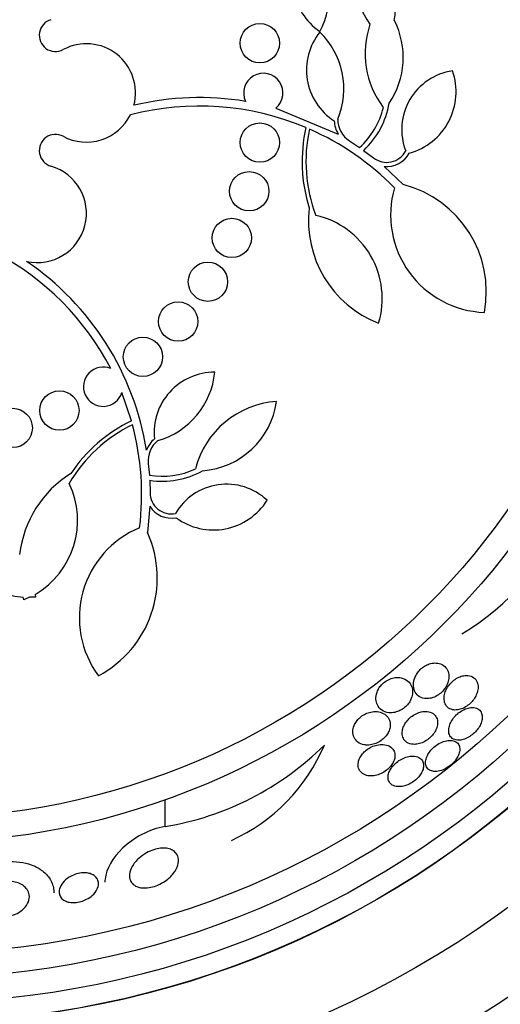
# Model space of a CAD drawing. Units: millimetres. Extents: x 0 to 1700, y 0 to 1165.
# Drawn here: x 1322 to 1331, y 788 to 808 of the extents above; entities that cross this region are included whole.
import ezdxf

# ---------------------------------------------------------------- set-up
doc = ezdxf.new("R2010")
doc.units = ezdxf.units.MM
doc.layers.add('DV1_Défaut', color=7, linetype='Continuous')
doc.layers.add('Défaut', color=7, linetype='Continuous')

# ---------------------------------------------------------------- blocks, each defined once
blk = doc.blocks.new('SE')
at = {"layer": 'DV1_Défaut', "color": 7, "linetype": 'Continuous'}
for p, q in [((1326.81, 805.85), (1328.079, 805.322)), ((1328.311, 805.184), (1328.515, 805.05)), ((1328.598, 804.991), (1328.799, 804.841)), ((1329.013, 804.665), (1329.402, 804.294)), ((1323.872, 799.49), (1323.676, 800.066)), ((1324.215, 798.628), (1324.237, 798.386)), ((1324.243, 798.284), (1324.251, 798.033)), ((1324.246, 797.756), (1324.2, 797.22)), ((1321.911, 795.964), (1321.92, 795.908)), ((1321.684, 795.854), (1321.668, 795.909)), ((1321.797, 795.904), (1321.684, 795.854)), ((1321.92, 795.908), (1321.797, 795.904)), ((1324.561, 791.242), (1324.561, 791.789))]:
    blk.add_line(p, q, dxfattribs=at)
for centre, radius in [((1319.456, 806.159), 26.834), ((1319.456, 806.159), 26.588), ((1319.456, 806.159), 26.346), ((1319.456, 806.159), 25.906), ((1319.456, 806.159), 23.976), ((1319.456, 806.159), 23.645), ((1319.456, 806.159), 22.655), ((1319.456, 806.159), 22), ((1319.456, 806.159), 20.5), ((1319.456, 806.159), 18.906), ((1319.456, 806.159), 18.9), ((1319.456, 806.159), 18.5), ((1319.456, 806.159), 18), ((1319.456, 806.159), 17.5), ((1319.456, 806.159), 15.25), ((1319.456, 806.159), 14.75), ((1326.484, 807.17), 0.4), ((1326.484, 805.149), 0.4), ((1326.269, 804.159), 0.4), ((1325.915, 803.21), 0.4), ((1325.429, 802.321), 0.4), ((1324.822, 801.51), 0.4), ((1324.106, 800.793), 0.4), ((1322.406, 799.701), 0.4), ((1321.456, 799.347), 0.4)]:
    blk.add_circle(centre, radius, dxfattribs=at)
for centre, radius, start, end in [((1319.456, 806.159), 30, 300.2208, 239.7792), ((1328.39, 808.428), 1.228, 139.8455, 236.0673), ((1326.298, 808.181), 1.605, 331.2819, 39.8), ((1330.202, 808.631), 1.825, 160.0266, 216.0671), ((1327.6, 807.918), 1.647, 349.9715, 51.3563), ((1322.326, 807.331), 0.33, 106.1566, 298.2587), ((1330.453, 806.965), 1.825, 161.0758, 217.1162), ((1327.757, 806.879), 1.647, 325.7866, 27.1714), ((1328.662, 806.624), 1.228, 141.0756, 237.2973), ((1326.59, 806.244), 1.605, 337.3428, 45.8609), ((1322.956, 806.159), 1, 345.4603, 118.2587), ((1326.556, 806.159), 0.4, 309.456, 205.4218), ((1330.577, 805.414), 1.204, 98.1306, 201.1365), ((1329.185, 806.182), 1.293, 285.3483, 19.1581), ((1325.256, 800.324), 5.741, 80.5871, 103.415), ((1327.432, 806.244), 1.712, 312.9544, 350.1988), ((1325.256, 800.324), 5.569, 67.0974, 104.6158), ((1327.432, 806.244), 1.612, 312.2019, 346.3447), ((1322.956, 806.159), 1, 241.7413, 333.4667), ((1328.586, 805.62), 0.587, 182.7717, 210.4299), ((1328.585, 805.62), 0.515, 179.3059, 237.8447), ((1330.476, 804.762), 3.131, 167.2413, 197.4782), ((1330.476, 804.762), 3.053, 167.5126, 200.9564), ((1325.28, 800.358), 5.528, 44.4624, 66.3666), ((1322.326, 804.987), 0.33, 61.7413, 253.8434), ((1329.068, 805.185), 0.437, 231.8919, 332.0923), ((1329.068, 805.185), 0.523, 263.8992, 331.4201), ((1321.956, 803.71), 1, 257.4116, 73.8434), ((1331.127, 803.677), 1.981, 163.8033, 267.8944), ((1328.847, 802.117), 2.247, 349.2434, 75.6915), ((1329.712, 803.561), 2.237, 173.3062, 248.7794), ((1327.239, 801.977), 1.737, 343.2526, 77.1429), ((1318.51, 797.986), 5.569, 27.4588, 62.1971), ((1318.51, 797.986), 5.741, 9.1123, 55.785), ((1323.295, 800.186), 0.4, 66.924, 342.4588), ((1325.56, 799.252), 1.228, 89.647, 185.8688), ((1323.97, 800.635), 1.605, 285.9143, 354.4324), ((1326.942, 798.064), 1.825, 93.7083, 165.6877), ((1325.194, 800.118), 1.647, 274.358, 351.834), ((1325.235, 796.672), 3.053, 116.084, 149.5279), ((1325.235, 796.672), 3.131, 115.8127, 146.0496), ((1318.552, 797.989), 5.528, 353.0339, 14.9381), ((1324.727, 798.685), 0.587, 131.3431, 159.0013), ((1324.726, 798.685), 0.515, 127.8773, 186.4162), ((1323.819, 796.521), 2.237, 121.8776, 173.41), ((1324.495, 799.977), 1.612, 260.7733, 294.9162), ((1324.495, 799.977), 1.712, 261.5258, 298.7702), ((1321.039, 797.467), 1.737, 300.1364, 25.7143), ((1325.808, 797), 1.204, 46.702, 149.7079), ((1324.687, 798.036), 0.437, 180.4634, 280.6638), ((1324.687, 798.036), 0.523, 212.4706, 279.9916), ((1325.54, 798.567), 1.293, 233.9198, 327.7295), ((1321.802, 797.641), 1.737, 180, 265.5779), ((1327.985, 799.553), 5.109, 300.6984, 337.9645), ((1324.793, 795.487), 1.981, 112.3747, 216.4658), ((1322.151, 796.297), 2.247, 297.8149, 24.2629), ((1323.555, 797.195), 6.038, 279.5898, 314.6637), ((1324.386, 794.341), 3.704, 294.2308, 337.1138)]:
    blk.add_arc(centre, radius, start, end, dxfattribs=at)
for points, knots in [([(1329.871, 793.845), (1329.905, 793.843), (1329.941, 793.847), (1329.979, 793.857), (1330.017, 793.868), (1330.057, 793.884), (1330.095, 793.907), (1330.127, 793.927), (1330.159, 793.951), (1330.187, 793.979), (1330.213, 794.003), (1330.235, 794.031), (1330.254, 794.059), (1330.274, 794.088), (1330.29, 794.119), (1330.302, 794.149), (1330.316, 794.184), (1330.325, 794.219), (1330.329, 794.251), (1330.333, 794.291), (1330.331, 794.329), (1330.324, 794.363), (1330.314, 794.404), (1330.296, 794.441), (1330.271, 794.472), (1330.244, 794.506), (1330.206, 794.534), (1330.161, 794.55), (1330.126, 794.563), (1330.086, 794.57), (1330.043, 794.569), (1330.008, 794.568), (1329.971, 794.562), (1329.933, 794.549), (1329.902, 794.539), (1329.869, 794.523), (1329.838, 794.504), (1329.807, 794.485), (1329.777, 794.461), (1329.75, 794.435), (1329.726, 794.41), (1329.704, 794.383), (1329.685, 794.355), (1329.666, 794.325), (1329.65, 794.295), (1329.639, 794.265), (1329.622, 794.221), (1329.614, 794.178), (1329.612, 794.139), (1329.61, 794.089), (1329.618, 794.043), (1329.635, 794.003), (1329.651, 793.964), (1329.677, 793.929), (1329.709, 793.903), (1329.745, 793.874), (1329.79, 793.854), (1329.841, 793.847), (1329.851, 793.846), (1329.861, 793.845), (1329.871, 793.845)], [0, 0, 0, 0, 0.047138, 0.047138, 0.047138, 0.094802, 0.094802, 0.094802, 0.135907, 0.135907, 0.135907, 0.17312, 0.17312, 0.17312, 0.212282, 0.212282, 0.212282, 0.257646, 0.257646, 0.257646, 0.312656, 0.312656, 0.312656, 0.379208, 0.379208, 0.379208, 0.454684, 0.454684, 0.454684, 0.512817, 0.512817, 0.512817, 0.558819, 0.558819, 0.558819, 0.597805, 0.597805, 0.597805, 0.636969, 0.636969, 0.636969, 0.673524, 0.673524, 0.673524, 0.712367, 0.712367, 0.712367, 0.768585, 0.768585, 0.768585, 0.8387, 0.8387, 0.8387, 0.90945, 0.90945, 0.90945, 0.985951, 0.985951, 0.985951, 1, 1, 1, 1]), ([(1329.004, 793.588), (1329.044, 793.568), (1329.093, 793.556), (1329.147, 793.556), (1329.183, 793.556), (1329.221, 793.561), (1329.261, 793.573), (1329.294, 793.582), (1329.328, 793.596), (1329.361, 793.615), (1329.393, 793.633), (1329.425, 793.657), (1329.453, 793.683), (1329.479, 793.707), (1329.502, 793.733), (1329.521, 793.76), (1329.54, 793.789), (1329.556, 793.818), (1329.568, 793.847), (1329.584, 793.888), (1329.593, 793.929), (1329.595, 793.967), (1329.597, 794.015), (1329.589, 794.06), (1329.572, 794.099), (1329.556, 794.138), (1329.53, 794.173), (1329.498, 794.201), (1329.461, 794.232), (1329.414, 794.255), (1329.361, 794.266), (1329.323, 794.274), (1329.282, 794.276), (1329.238, 794.271), (1329.203, 794.266), (1329.166, 794.257), (1329.13, 794.242), (1329.093, 794.227), (1329.056, 794.206), (1329.023, 794.181), (1328.995, 794.16), (1328.968, 794.134), (1328.946, 794.107), (1328.924, 794.082), (1328.906, 794.054), (1328.891, 794.026), (1328.875, 793.995), (1328.864, 793.963), (1328.857, 793.933), (1328.846, 793.887), (1328.844, 793.842), (1328.85, 793.802), (1328.856, 793.761), (1328.87, 793.723), (1328.89, 793.691), (1328.917, 793.647), (1328.956, 793.612), (1329.004, 793.588)], [0, 0, 0, 0, 0.070914, 0.070914, 0.070914, 0.11775, 0.11775, 0.11775, 0.157367, 0.157367, 0.157367, 0.197215, 0.197215, 0.197215, 0.233634, 0.233634, 0.233634, 0.27144, 0.27144, 0.27144, 0.325155, 0.325155, 0.325155, 0.393315, 0.393315, 0.393315, 0.462308, 0.462308, 0.462308, 0.540317, 0.540317, 0.540317, 0.594094, 0.594094, 0.594094, 0.637084, 0.637084, 0.637084, 0.680529, 0.680529, 0.680529, 0.717671, 0.717671, 0.717671, 0.753622, 0.753622, 0.753622, 0.793886, 0.793886, 0.793886, 0.854907, 0.854907, 0.854907, 0.916842, 0.916842, 0.916842, 1, 1, 1, 1]), ([(1330.405, 793.619), (1330.437, 793.612), (1330.473, 793.611), (1330.512, 793.616), (1330.545, 793.621), (1330.58, 793.631), (1330.615, 793.647), (1330.651, 793.662), (1330.687, 793.684), (1330.721, 793.71), (1330.751, 793.732), (1330.779, 793.759), (1330.804, 793.787), (1330.828, 793.815), (1330.849, 793.844), (1330.866, 793.873), (1330.884, 793.906), (1330.899, 793.938), (1330.909, 793.97), (1330.92, 794.006), (1330.926, 794.042), (1330.926, 794.075), (1330.927, 794.114), (1330.92, 794.15), (1330.907, 794.181), (1330.892, 794.217), (1330.869, 794.248), (1330.838, 794.27), (1330.806, 794.294), (1330.765, 794.31), (1330.717, 794.314), (1330.684, 794.317), (1330.648, 794.314), (1330.609, 794.305), (1330.577, 794.297), (1330.542, 794.284), (1330.509, 794.266), (1330.475, 794.248), (1330.442, 794.225), (1330.411, 794.199), (1330.384, 794.175), (1330.358, 794.148), (1330.336, 794.119), (1330.314, 794.091), (1330.295, 794.061), (1330.28, 794.031), (1330.264, 793.997), (1330.252, 793.963), (1330.244, 793.931), (1330.235, 793.893), (1330.233, 793.856), (1330.236, 793.823), (1330.239, 793.783), (1330.25, 793.747), (1330.268, 793.717), (1330.288, 793.683), (1330.316, 793.656), (1330.352, 793.638), (1330.368, 793.63), (1330.386, 793.623), (1330.405, 793.619)], [0, 0, 0, 0, 0.053531, 0.053531, 0.053531, 0.098942, 0.098942, 0.098942, 0.144708, 0.144708, 0.144708, 0.185154, 0.185154, 0.185154, 0.224693, 0.224693, 0.224693, 0.267939, 0.267939, 0.267939, 0.318368, 0.318368, 0.318368, 0.378362, 0.378362, 0.378362, 0.447614, 0.447614, 0.447614, 0.520458, 0.520458, 0.520458, 0.571109, 0.571109, 0.571109, 0.613951, 0.613951, 0.613951, 0.657061, 0.657061, 0.657061, 0.696163, 0.696163, 0.696163, 0.735885, 0.735885, 0.735885, 0.780661, 0.780661, 0.780661, 0.833829, 0.833829, 0.833829, 0.897151, 0.897151, 0.897151, 0.968561, 0.968561, 0.968561, 1, 1, 1, 1]), ([(1328.645, 792.901), (1328.683, 792.898), (1328.724, 792.9), (1328.766, 792.909), (1328.801, 792.917), (1328.838, 792.929), (1328.874, 792.946), (1328.91, 792.963), (1328.946, 792.986), (1328.977, 793.012), (1329.006, 793.034), (1329.031, 793.06), (1329.053, 793.087), (1329.074, 793.114), (1329.091, 793.142), (1329.104, 793.169), (1329.119, 793.201), (1329.129, 793.232), (1329.134, 793.261), (1329.142, 793.305), (1329.14, 793.346), (1329.13, 793.383), (1329.12, 793.42), (1329.102, 793.453), (1329.078, 793.481), (1329.049, 793.514), (1329.011, 793.541), (1328.965, 793.558), (1328.927, 793.573), (1328.883, 793.581), (1328.835, 793.581), (1328.797, 793.581), (1328.756, 793.576), (1328.715, 793.564), (1328.681, 793.555), (1328.646, 793.541), (1328.612, 793.522), (1328.578, 793.504), (1328.546, 793.481), (1328.517, 793.455), (1328.491, 793.432), (1328.468, 793.406), (1328.449, 793.379), (1328.43, 793.351), (1328.414, 793.323), (1328.403, 793.295), (1328.387, 793.255), (1328.38, 793.216), (1328.378, 793.18), (1328.377, 793.134), (1328.386, 793.092), (1328.403, 793.055), (1328.421, 793.018), (1328.447, 792.986), (1328.48, 792.961), (1328.516, 792.933), (1328.563, 792.913), (1328.616, 792.904), (1328.626, 792.903), (1328.635, 792.902), (1328.645, 792.901)], [0, 0, 0, 0, 0.050984, 0.050984, 0.050984, 0.093661, 0.093661, 0.093661, 0.136683, 0.136683, 0.136683, 0.174662, 0.174662, 0.174662, 0.212388, 0.212388, 0.212388, 0.254643, 0.254643, 0.254643, 0.316675, 0.316675, 0.316675, 0.379425, 0.379425, 0.379425, 0.453461, 0.453461, 0.453461, 0.51589, 0.51589, 0.51589, 0.564639, 0.564639, 0.564639, 0.605053, 0.605053, 0.605053, 0.645733, 0.645733, 0.645733, 0.682543, 0.682543, 0.682543, 0.720433, 0.720433, 0.720433, 0.774049, 0.774049, 0.774049, 0.841666, 0.841666, 0.841666, 0.910038, 0.910038, 0.910038, 0.986478, 0.986478, 0.986478, 1, 1, 1, 1]), ([(1329.682, 792.919), (1329.716, 792.924), (1329.752, 792.934), (1329.788, 792.949), (1329.824, 792.963), (1329.861, 792.984), (1329.895, 793.008), (1329.926, 793.03), (1329.956, 793.056), (1329.981, 793.084), (1330.006, 793.11), (1330.027, 793.138), (1330.045, 793.167), (1330.063, 793.197), (1330.077, 793.228), (1330.087, 793.258), (1330.098, 793.292), (1330.103, 793.326), (1330.103, 793.356), (1330.103, 793.393), (1330.096, 793.427), (1330.082, 793.456), (1330.066, 793.49), (1330.042, 793.518), (1330.011, 793.54), (1329.978, 793.563), (1329.935, 793.578), (1329.887, 793.583), (1329.852, 793.586), (1329.812, 793.584), (1329.771, 793.575), (1329.737, 793.568), (1329.7, 793.555), (1329.665, 793.538), (1329.629, 793.521), (1329.593, 793.498), (1329.561, 793.472), (1329.532, 793.449), (1329.505, 793.422), (1329.483, 793.395), (1329.46, 793.368), (1329.441, 793.339), (1329.426, 793.31), (1329.41, 793.278), (1329.398, 793.246), (1329.391, 793.216), (1329.383, 793.18), (1329.381, 793.146), (1329.384, 793.115), (1329.388, 793.078), (1329.4, 793.044), (1329.418, 793.016), (1329.439, 792.984), (1329.469, 792.958), (1329.505, 792.94), (1329.543, 792.922), (1329.589, 792.913), (1329.64, 792.915), (1329.653, 792.915), (1329.667, 792.917), (1329.682, 792.919)], [0, 0, 0, 0, 0.044902, 0.044902, 0.044902, 0.090148, 0.090148, 0.090148, 0.131307, 0.131307, 0.131307, 0.170764, 0.170764, 0.170764, 0.213234, 0.213234, 0.213234, 0.262324, 0.262324, 0.262324, 0.320626, 0.320626, 0.320626, 0.388424, 0.388424, 0.388424, 0.461101, 0.461101, 0.461101, 0.514022, 0.514022, 0.514022, 0.558232, 0.558232, 0.558232, 0.60277, 0.60277, 0.60277, 0.642452, 0.642452, 0.642452, 0.681861, 0.681861, 0.681861, 0.725651, 0.725651, 0.725651, 0.777296, 0.777296, 0.777296, 0.838895, 0.838895, 0.838895, 0.90919, 0.90919, 0.90919, 0.981165, 0.981165, 0.981165, 1, 1, 1, 1]), ([(1330.574, 793.002), (1330.606, 793.007), (1330.641, 793.017), (1330.676, 793.032), (1330.712, 793.047), (1330.748, 793.067), (1330.782, 793.092), (1330.814, 793.114), (1330.845, 793.141), (1330.871, 793.169), (1330.897, 793.196), (1330.92, 793.225), (1330.94, 793.254), (1330.96, 793.286), (1330.976, 793.317), (1330.988, 793.348), (1331.001, 793.382), (1331.009, 793.416), (1331.011, 793.447), (1331.014, 793.483), (1331.009, 793.516), (1330.999, 793.544), (1330.987, 793.577), (1330.967, 793.604), (1330.941, 793.624), (1330.913, 793.645), (1330.876, 793.659), (1330.834, 793.662), (1330.801, 793.665), (1330.765, 793.663), (1330.726, 793.653), (1330.688, 793.644), (1330.646, 793.627), (1330.605, 793.604), (1330.571, 793.585), (1330.536, 793.56), (1330.505, 793.532), (1330.476, 793.507), (1330.45, 793.479), (1330.428, 793.451), (1330.405, 793.422), (1330.386, 793.391), (1330.371, 793.361), (1330.354, 793.328), (1330.343, 793.295), (1330.336, 793.264), (1330.327, 793.227), (1330.326, 793.193), (1330.33, 793.163), (1330.334, 793.127), (1330.346, 793.096), (1330.365, 793.071), (1330.386, 793.044), (1330.415, 793.023), (1330.45, 793.011), (1330.485, 792.999), (1330.528, 792.995), (1330.574, 793.002)], [0, 0, 0, 0, 0.046315, 0.046315, 0.046315, 0.092937, 0.092937, 0.092937, 0.135812, 0.135812, 0.135812, 0.177122, 0.177122, 0.177122, 0.221148, 0.221148, 0.221148, 0.271142, 0.271142, 0.271142, 0.32922, 0.32922, 0.32922, 0.395209, 0.395209, 0.395209, 0.464755, 0.464755, 0.464755, 0.517644, 0.517644, 0.517644, 0.571066, 0.571066, 0.571066, 0.616639, 0.616639, 0.616639, 0.657687, 0.657687, 0.657687, 0.699605, 0.699605, 0.699605, 0.746339, 0.746339, 0.746339, 0.800662, 0.800662, 0.800662, 0.863558, 0.863558, 0.863558, 0.932403, 0.932403, 0.932403, 1, 1, 1, 1]), ([(1329.979, 792.374), (1330.009, 792.365), (1330.045, 792.361), (1330.084, 792.365), (1330.124, 792.369), (1330.168, 792.38), (1330.213, 792.398), (1330.251, 792.415), (1330.292, 792.437), (1330.329, 792.463), (1330.362, 792.486), (1330.393, 792.513), (1330.42, 792.541), (1330.446, 792.568), (1330.47, 792.597), (1330.488, 792.625), (1330.508, 792.655), (1330.524, 792.686), (1330.535, 792.715), (1330.547, 792.748), (1330.554, 792.78), (1330.555, 792.809), (1330.556, 792.842), (1330.55, 792.872), (1330.538, 792.897), (1330.525, 792.926), (1330.503, 792.95), (1330.475, 792.967), (1330.445, 792.984), (1330.408, 792.994), (1330.365, 792.996), (1330.331, 792.997), (1330.293, 792.992), (1330.254, 792.981), (1330.214, 792.97), (1330.171, 792.952), (1330.13, 792.929), (1330.095, 792.909), (1330.059, 792.884), (1330.028, 792.856), (1329.999, 792.831), (1329.973, 792.803), (1329.951, 792.775), (1329.928, 792.746), (1329.909, 792.716), (1329.895, 792.687), (1329.879, 792.655), (1329.868, 792.624), (1329.862, 792.594), (1329.855, 792.561), (1329.855, 792.529), (1329.861, 792.501), (1329.867, 792.469), (1329.881, 792.441), (1329.902, 792.42), (1329.922, 792.399), (1329.948, 792.383), (1329.979, 792.374)], [0, 0, 0, 0, 0.058193, 0.058193, 0.058193, 0.116918, 0.116918, 0.116918, 0.167776, 0.167776, 0.167776, 0.211679, 0.211679, 0.211679, 0.253762, 0.253762, 0.253762, 0.298317, 0.298317, 0.298317, 0.348459, 0.348459, 0.348459, 0.406151, 0.406151, 0.406151, 0.471153, 0.471153, 0.471153, 0.539405, 0.539405, 0.539405, 0.592593, 0.592593, 0.592593, 0.646276, 0.646276, 0.646276, 0.69251, 0.69251, 0.69251, 0.734415, 0.734415, 0.734415, 0.777063, 0.777063, 0.777063, 0.824231, 0.824231, 0.824231, 0.878523, 0.878523, 0.878523, 0.940763, 0.940763, 0.940763, 1, 1, 1, 1]), ([(1328.683, 792.278), (1328.72, 792.272), (1328.762, 792.271), (1328.806, 792.277), (1328.843, 792.282), (1328.883, 792.292), (1328.922, 792.308), (1328.961, 792.323), (1329.001, 792.344), (1329.038, 792.37), (1329.069, 792.392), (1329.099, 792.417), (1329.124, 792.444), (1329.149, 792.47), (1329.169, 792.498), (1329.185, 792.525), (1329.203, 792.554), (1329.216, 792.584), (1329.224, 792.612), (1329.233, 792.644), (1329.236, 792.676), (1329.234, 792.705), (1329.231, 792.739), (1329.221, 792.77), (1329.205, 792.797), (1329.187, 792.829), (1329.159, 792.855), (1329.125, 792.875), (1329.088, 792.895), (1329.043, 792.909), (1328.992, 792.912), (1328.954, 792.914), (1328.912, 792.911), (1328.868, 792.901), (1328.832, 792.893), (1328.795, 792.881), (1328.758, 792.863), (1328.721, 792.846), (1328.684, 792.823), (1328.652, 792.797), (1328.623, 792.774), (1328.596, 792.748), (1328.574, 792.722), (1328.552, 792.695), (1328.534, 792.667), (1328.52, 792.64), (1328.505, 792.609), (1328.495, 792.579), (1328.49, 792.55), (1328.483, 792.517), (1328.483, 792.484), (1328.489, 792.455), (1328.496, 792.42), (1328.51, 792.389), (1328.531, 792.363), (1328.555, 792.333), (1328.588, 792.31), (1328.627, 792.294), (1328.645, 792.287), (1328.663, 792.282), (1328.683, 792.278)], [0, 0, 0, 0, 0.056918, 0.056918, 0.056918, 0.104266, 0.104266, 0.104266, 0.152049, 0.152049, 0.152049, 0.193444, 0.193444, 0.193444, 0.232733, 0.232733, 0.232733, 0.274878, 0.274878, 0.274878, 0.32355, 0.32355, 0.32355, 0.381432, 0.381432, 0.381432, 0.448994, 0.448994, 0.448994, 0.521868, 0.521868, 0.521868, 0.575395, 0.575395, 0.575395, 0.619882, 0.619882, 0.619882, 0.664719, 0.664719, 0.664719, 0.704423, 0.704423, 0.704423, 0.74359, 0.74359, 0.74359, 0.786981, 0.786981, 0.786981, 0.838143, 0.838143, 0.838143, 0.89931, 0.89931, 0.89931, 0.969472, 0.969472, 0.969472, 1, 1, 1, 1]), ([(1329.355, 792.056), (1329.39, 792.06), (1329.429, 792.069), (1329.467, 792.083), (1329.506, 792.097), (1329.546, 792.116), (1329.584, 792.14), (1329.618, 792.162), (1329.651, 792.187), (1329.68, 792.215), (1329.707, 792.24), (1329.731, 792.268), (1329.75, 792.296), (1329.77, 792.324), (1329.786, 792.354), (1329.798, 792.382), (1329.81, 792.413), (1329.817, 792.444), (1329.819, 792.472), (1329.821, 792.505), (1329.815, 792.535), (1329.804, 792.561), (1329.792, 792.59), (1329.771, 792.615), (1329.743, 792.634), (1329.714, 792.655), (1329.676, 792.668), (1329.632, 792.673), (1329.597, 792.677), (1329.556, 792.675), (1329.514, 792.667), (1329.478, 792.659), (1329.44, 792.647), (1329.402, 792.63), (1329.364, 792.613), (1329.325, 792.591), (1329.29, 792.565), (1329.259, 792.542), (1329.229, 792.516), (1329.205, 792.488), (1329.18, 792.462), (1329.16, 792.434), (1329.143, 792.406), (1329.126, 792.376), (1329.113, 792.346), (1329.105, 792.318), (1329.096, 792.285), (1329.093, 792.254), (1329.095, 792.226), (1329.098, 792.193), (1329.109, 792.164), (1329.125, 792.14), (1329.144, 792.112), (1329.171, 792.09), (1329.205, 792.075), (1329.239, 792.06), (1329.282, 792.053), (1329.33, 792.055), (1329.338, 792.055), (1329.347, 792.056), (1329.355, 792.056)], [0, 0, 0, 0, 0.048879, 0.048879, 0.048879, 0.098145, 0.098145, 0.098145, 0.142429, 0.142429, 0.142429, 0.183706, 0.183706, 0.183706, 0.22662, 0.22662, 0.22662, 0.274708, 0.274708, 0.274708, 0.330456, 0.330456, 0.330456, 0.394502, 0.394502, 0.394502, 0.463792, 0.463792, 0.463792, 0.519871, 0.519871, 0.519871, 0.567215, 0.567215, 0.567215, 0.614917, 0.614917, 0.614917, 0.657221, 0.657221, 0.657221, 0.698197, 0.698197, 0.698197, 0.74237, 0.74237, 0.74237, 0.793034, 0.793034, 0.793034, 0.852154, 0.852154, 0.852154, 0.918987, 0.918987, 0.918987, 0.988303, 0.988303, 0.988303, 1, 1, 1, 1]), ([(1324.561, 791.242), (1324.228, 791.195), (1323.913, 791.012), (1323.484, 790.607), (1323.357, 790.383), (1323.332, 790.155), (1323.331, 790.135), (1323.331, 790.116)], [0, 0, 0, 0, 0.476964, 0.476964, 0.953928, 0.953928, 1, 1, 1, 1]), ([(1324.014, 790.012), (1323.972, 790.024), (1323.937, 790.043), (1323.91, 790.066), (1323.883, 790.089), (1323.863, 790.116), (1323.85, 790.145), (1323.832, 790.186), (1323.827, 790.233), (1323.833, 790.281), (1323.84, 790.33), (1323.859, 790.381), (1323.887, 790.431), (1323.92, 790.489), (1323.967, 790.547), (1324.027, 790.6), (1324.071, 790.639), (1324.123, 790.677), (1324.181, 790.709), (1324.226, 790.734), (1324.276, 790.757), (1324.328, 790.773), (1324.371, 790.787), (1324.417, 790.797), (1324.461, 790.802), (1324.505, 790.807), (1324.549, 790.806), (1324.588, 790.801), (1324.624, 790.795), (1324.658, 790.785), (1324.687, 790.772), (1324.718, 790.758), (1324.744, 790.739), (1324.765, 790.718), (1324.795, 790.687), (1324.814, 790.651), (1324.823, 790.612), (1324.835, 790.563), (1324.832, 790.51), (1324.816, 790.456), (1324.8, 790.402), (1324.771, 790.347), (1324.731, 790.294), (1324.687, 790.238), (1324.629, 790.182), (1324.559, 790.134), (1324.514, 790.103), (1324.462, 790.075), (1324.408, 790.052), (1324.363, 790.033), (1324.314, 790.018), (1324.266, 790.008), (1324.218, 789.998), (1324.168, 789.993), (1324.123, 789.995), (1324.083, 789.996), (1324.046, 790.002), (1324.014, 790.012)], [0, 0, 0, 0, 0.046154, 0.046154, 0.046154, 0.091844, 0.091844, 0.091844, 0.15766, 0.15766, 0.15766, 0.224222, 0.224222, 0.224222, 0.300869, 0.300869, 0.300869, 0.358015, 0.358015, 0.358015, 0.403066, 0.403066, 0.403066, 0.441248, 0.441248, 0.441248, 0.479593, 0.479593, 0.479593, 0.515564, 0.515564, 0.515564, 0.554144, 0.554144, 0.554144, 0.610949, 0.610949, 0.610949, 0.682224, 0.682224, 0.682224, 0.754169, 0.754169, 0.754169, 0.831521, 0.831521, 0.831521, 0.881089, 0.881089, 0.881089, 0.922419, 0.922419, 0.922419, 0.964053, 0.964053, 0.964053, 1, 1, 1, 1]), ([(1321.063, 790.474), (1321.146, 790.499), (1321.236, 790.517), (1321.324, 790.525), (1321.416, 790.534), (1321.51, 790.533), (1321.597, 790.522), (1321.682, 790.512), (1321.762, 790.492), (1321.834, 790.466), (1321.911, 790.438), (1321.979, 790.401), (1322.037, 790.36), (1322.104, 790.313), (1322.158, 790.257), (1322.198, 790.199), (1322.247, 790.128), (1322.277, 790.052), (1322.288, 789.974), (1322.292, 789.948), (1322.294, 789.923), (1322.294, 789.897)], [0, 0, 0, 0, 0.136294, 0.136294, 0.136294, 0.277435, 0.277435, 0.277435, 0.413774, 0.413774, 0.413774, 0.55915, 0.55915, 0.55915, 0.728597, 0.728597, 0.728597, 0.933104, 0.933104, 0.933104, 1, 1, 1, 1]), ([(1320.972, 789.452), (1320.927, 789.474), (1320.889, 789.503), (1320.862, 789.533), (1320.834, 789.564), (1320.815, 789.599), (1320.805, 789.634), (1320.792, 789.675), (1320.791, 789.719), (1320.801, 789.763), (1320.811, 789.812), (1320.836, 789.862), (1320.873, 789.909), (1320.905, 789.948), (1320.946, 789.986), (1320.997, 790.019), (1321.037, 790.046), (1321.085, 790.07), (1321.136, 790.088), (1321.188, 790.107), (1321.245, 790.12), (1321.302, 790.126), (1321.351, 790.131), (1321.401, 790.131), (1321.447, 790.125), (1321.489, 790.12), (1321.53, 790.11), (1321.566, 790.097), (1321.605, 790.083), (1321.639, 790.065), (1321.668, 790.045), (1321.701, 790.021), (1321.728, 789.993), (1321.748, 789.964), (1321.772, 789.929), (1321.786, 789.891), (1321.792, 789.853), (1321.798, 789.807), (1321.792, 789.76), (1321.774, 789.714), (1321.755, 789.664), (1321.721, 789.615), (1321.674, 789.57), (1321.638, 789.537), (1321.594, 789.505), (1321.543, 789.479), (1321.5, 789.457), (1321.452, 789.438), (1321.402, 789.425), (1321.351, 789.411), (1321.296, 789.403), (1321.243, 789.401), (1321.195, 789.399), (1321.148, 789.402), (1321.105, 789.41), (1321.063, 789.418), (1321.024, 789.43), (1320.989, 789.445), (1320.983, 789.447), (1320.978, 789.45), (1320.972, 789.452)], [0, 0, 0, 0, 0.054403, 0.054403, 0.054403, 0.108321, 0.108321, 0.108321, 0.171558, 0.171558, 0.171558, 0.243242, 0.243242, 0.243242, 0.303861, 0.303861, 0.303861, 0.352711, 0.352711, 0.352711, 0.402106, 0.402106, 0.402106, 0.443815, 0.443815, 0.443815, 0.482225, 0.482225, 0.482225, 0.523063, 0.523063, 0.523063, 0.570402, 0.570402, 0.570402, 0.627239, 0.627239, 0.627239, 0.694334, 0.694334, 0.694334, 0.767453, 0.767453, 0.767453, 0.822443, 0.822443, 0.822443, 0.86807, 0.86807, 0.86807, 0.914077, 0.914077, 0.914077, 0.954477, 0.954477, 0.954477, 0.993581, 0.993581, 0.993581, 1, 1, 1, 1]), ([(1322.523, 789.733), (1322.489, 789.749), (1322.462, 789.771), (1322.443, 789.795), (1322.423, 789.819), (1322.411, 789.846), (1322.405, 789.874), (1322.398, 789.907), (1322.4, 789.943), (1322.409, 789.978), (1322.421, 790.019), (1322.443, 790.06), (1322.474, 790.1), (1322.507, 790.141), (1322.551, 790.181), (1322.605, 790.214), (1322.64, 790.236), (1322.679, 790.255), (1322.721, 790.27), (1322.763, 790.286), (1322.809, 790.297), (1322.854, 790.302), (1322.892, 790.306), (1322.931, 790.306), (1322.966, 790.301), (1322.998, 790.297), (1323.028, 790.289), (1323.055, 790.279), (1323.083, 790.268), (1323.107, 790.253), (1323.127, 790.237), (1323.15, 790.217), (1323.167, 790.195), (1323.179, 790.172), (1323.194, 790.143), (1323.201, 790.112), (1323.201, 790.08), (1323.201, 790.042), (1323.19, 790.003), (1323.171, 789.965), (1323.15, 789.923), (1323.118, 789.88), (1323.075, 789.842), (1323.043, 789.814), (1323.004, 789.787), (1322.96, 789.765), (1322.925, 789.746), (1322.885, 789.73), (1322.844, 789.719), (1322.803, 789.707), (1322.758, 789.7), (1322.716, 789.698), (1322.679, 789.696), (1322.643, 789.698), (1322.61, 789.704), (1322.578, 789.71), (1322.548, 789.72), (1322.523, 789.733)], [0, 0, 0, 0, 0.052845, 0.052845, 0.052845, 0.105183, 0.105183, 0.105183, 0.167197, 0.167197, 0.167197, 0.239084, 0.239084, 0.239084, 0.313659, 0.313659, 0.313659, 0.361707, 0.361707, 0.361707, 0.410313, 0.410313, 0.410313, 0.451368, 0.451368, 0.451368, 0.488917, 0.488917, 0.488917, 0.528887, 0.528887, 0.528887, 0.575495, 0.575495, 0.575495, 0.631979, 0.631979, 0.631979, 0.699466, 0.699466, 0.699466, 0.773929, 0.773929, 0.773929, 0.82944, 0.82944, 0.82944, 0.874846, 0.874846, 0.874846, 0.920675, 0.920675, 0.920675, 0.960407, 0.960407, 0.960407, 1, 1, 1, 1])]:
    blk.add_open_spline(points, degree=3, knots=knots, dxfattribs=at)

msp = doc.modelspace()

# ---------------------------------------------------------------- block references
at = {"layer": 'Défaut'}
msp.add_blockref('SE', (0, 0), dxfattribs=at)

doc.saveas('drawing.dxf')
